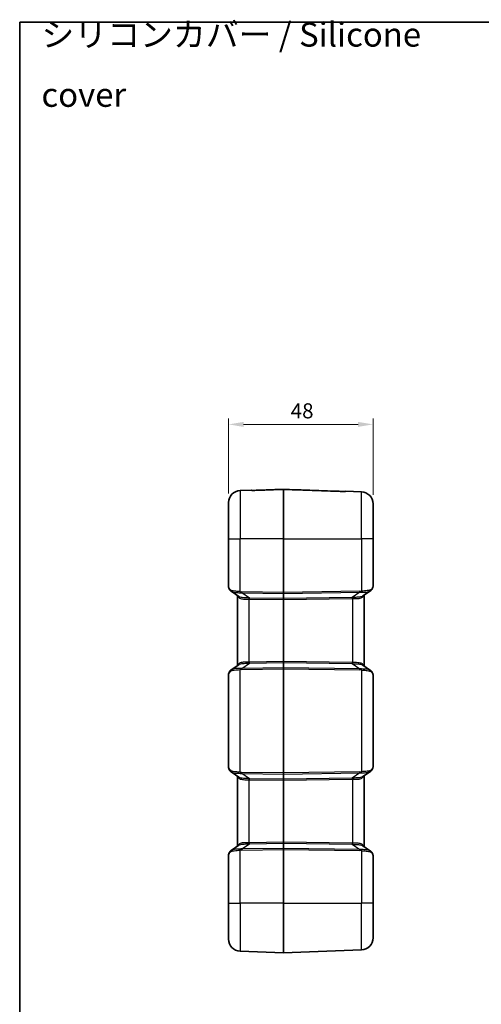
# Model space of a CAD drawing. Units: millimetres. Extents: x 0 to 5875, y 0 to 563.
# Drawn here: x 1604 to 1757, y 236 to 563 of the extents above; entities that cross this region are included whole.
import ezdxf

# ---------------------------------------------------------------- set-up
doc = ezdxf.new("R2010")
doc.units = ezdxf.units.MM
doc.header["$LTSCALE"] = 2
doc.layers.get('Defpoints').update_dxf_attribs({"lineweight": 25})
for name, color, linetype, lineweight in [('Border (ISO)', 7, 'Continuous', 35), ('Dimension (ISO)', 7, 'Continuous', 18), ('Symbol (ISO)', 7, 'Continuous', 18), ('Visible (ISO)', 7, 'Continuous', 35), ('Visible Narrow (ISO)', 7, 'Continuous', 25)]:
    doc.layers.add(name, color=color, linetype=linetype, lineweight=lineweight)
doc.styles.add('Note Text (TK)', font='txt')
doc.dimstyles.new('Default - Method 1b (TK)', dxfattribs={"dimscale": 2, "dimtxt": 2.5, "dimasz": 2.5, "dimexe": 1, "dimexo": 1.5, "dimgap": 1, "dimtad": 1, "dimtoh": 1, "dimrnd": 1e-08, "dimdsep": 46, "dimtxsty": 'Note Text (TK)', "dimcen": 0.09, "dimdle": 5, "dimclrd": 100, "dimclre": 100, "dimclrt": 7, "dimadec": 1, "dimazin": 1, "dimtfac": 1, "dimtmove": 0, "dimatfit": 3, "dimfxl": 1, "dimtolj": 1, "dimlwd": -1, "dimlwe": -1, "dimarcsym": 0})

# ---------------------------------------------------------------- blocks, each defined once
blk = doc.blocks.new('図面枠 tk図枠')
at = {"layer": 'Border (ISO)'}
for q in [(405.5, 289), (14.5, 8)]:
    blk.add_line((14.5, 289), q, dxfattribs=at)
blk = doc.blocks.new('*D38')
at = {"layer": 'Defpoints', "color": 0}
for p in [(1721.35, 428.37), (1673.35, 402.37), (1721.35, 401.96)]:
    blk.add_point(p, dxfattribs=at)
at = {"layer": 'Dimension (ISO)', "color": 100}
for p, q in [((1673.35, 405.37), (1673.35, 430.37)), ((1721.35, 404.96), (1721.35, 430.37)), ((1678.35, 428.37), (1716.35, 428.37))]:
    blk.add_line(p, q, dxfattribs=at)
for points in [[(1678.35, 429.2), (1678.35, 427.53), (1673.35, 428.37)], [(1716.35, 429.2), (1716.35, 427.53), (1721.35, 428.37)]]:
    blk.add_solid(points, dxfattribs=at)
at = {"layer": 'Dimension (ISO)', "color": 7, "insert": (1694.01, 432.87), "char_height": 5, "attachment_point": 4, "style": 'Note Text (TK)'}
blk.add_mtext('\\A1;48', dxfattribs=at)

msp = doc.modelspace()

# ---------------------------------------------------------------- linework, layer by layer
at = {"layer": 'Visible (ISO)'}
for p, q in [((1680.9491, 406.4942), (1677.2093, 406.3636)), ((1691.5989, 406.7808), (1691.5989, 406.7834)), ((1691.5989, 390.3661), (1691.5989, 406.7808)), ((1712.2487, 406.145), (1717.4885, 405.962)), ((1673.3489, 390.3661), (1673.3489, 402.366)), ((1721.3489, 401.9644), (1721.3489, 390.3661)), ((1673.3489, 390.3661), (1673.3489, 374.4764)), ((1691.5989, 390.3661), (1691.5989, 372.573)), ((1721.3489, 374.7885), (1721.3489, 390.3661)), ((1676.7354, 371.2016), (1674.1775, 372.9438)), ((1720.5204, 373.1102), (1717.9625, 371.3679)), ((1676.3489, 371.4648), (1676.3489, 348.2673)), ((1691.5989, 372.2197), (1691.5989, 372.573)), ((1691.5989, 370.5124), (1691.5989, 372.2197)), ((1691.5989, 370.1591), (1691.5989, 370.5124)), ((1691.5989, 349.573), (1691.5989, 370.1591)), ((1718.3489, 348.101), (1718.3489, 371.6311)), ((1674.1775, 346.7883), (1676.7354, 348.5306)), ((1691.5989, 349.2197), (1691.5989, 349.573)), ((1691.5989, 347.5124), (1691.5989, 349.2197)), ((1691.5989, 347.1591), (1691.5989, 347.5124)), ((1691.5989, 347.1591), (1691.5989, 312.573)), ((1717.9625, 348.3642), (1720.5204, 346.6219)), ((1673.3489, 345.2558), (1673.3489, 314.4764)), ((1721.3489, 314.7885), (1721.3489, 344.9437)), ((1676.7354, 311.2016), (1674.1775, 312.9438)), ((1676.3489, 311.4648), (1676.3489, 288.2673)), ((1691.5989, 312.2197), (1691.5989, 312.573)), ((1691.5989, 310.5124), (1691.5989, 312.2197)), ((1720.5204, 313.1102), (1717.9625, 311.3679)), ((1718.3489, 288.101), (1718.3489, 311.6311)), ((1691.5989, 310.1591), (1691.5989, 310.5124)), ((1691.5989, 289.573), (1691.5989, 310.1591)), ((1674.1775, 286.7883), (1676.7354, 288.5306)), ((1691.5989, 289.2197), (1691.5989, 289.573)), ((1691.5989, 287.5124), (1691.5989, 289.2197)), ((1717.9625, 288.3642), (1720.5204, 286.6219)), ((1673.3489, 285.2558), (1673.3489, 269.3661)), ((1691.5989, 287.1591), (1691.5989, 287.5124)), ((1691.5989, 287.1591), (1691.5989, 269.3661)), ((1721.3489, 269.3661), (1721.3489, 284.9437)), ((1673.3489, 257.3661), (1673.3489, 269.3661)), ((1691.5989, 252.8661), (1691.5989, 269.3661)), ((1721.3489, 269.3661), (1721.3489, 257.7677)), ((1691.5989, 252.8661), (1677.2093, 253.3686)), ((1691.5989, 252.8661), (1717.4885, 253.7701))]:
    msp.add_line(p, q, dxfattribs=at)
for centre, radius, start, end in [((1677.3489, 402.366), 4, 92, 180), ((1680.9666, 405.9945), 0.5, 68.141187, 92), ((1712.2313, 405.6453), 0.5, 88, 112.14694), ((1717.3489, 401.9644), 4, 0, 88), ((1677.3489, 257.3661), 4, 180, 268), ((1717.3489, 257.7677), 4, 272, 0)]:
    msp.add_arc(centre, radius, start, end, dxfattribs=at)
for points, knots in [([(1681.1041, 406.4643), (1681.1041, 406.4643), (1681.1067, 406.4638), (1681.1212, 406.4618), (1681.1403, 406.4596), (1681.1992, 406.4544), (1681.2434, 406.4513), (1681.3535, 406.446), (1681.421, 406.4439), (1681.5789, 406.4412), (1681.6712, 406.441), (1681.8724, 406.4433), (1681.9818, 406.4459), (1682.0914, 406.4498)], [0.027752832, 0.027752832, 0.027752832, 0.027752832, 0.036376155, 0.036376155, 0.055541183, 0.055541183, 0.080018485, 0.080018485, 0.106701101, 0.106701101, 0.137371048, 0.137371048, 0.171343238, 0.171343238, 0.171343238, 0.171343238]), ([(1682.0914, 406.4498), (1681.9808, 406.4459), (1681.8705, 406.4432), (1681.6573, 406.4409), (1681.5547, 406.4413), (1681.3916, 406.4447), (1681.3271, 406.4471), (1681.273, 406.45)], [0, 0, 0, 0, 0.0342685872, 0.0342685872, 0.0685371743, 0.0685371743, 0.0949990998, 0.0949990998, 0.0949990998, 0.0949990998]), ([(1682.0914, 406.4498), (1682.7253, 406.472), (1683.3591, 406.4943), (1684.6268, 406.5388), (1685.2606, 406.561), (1686.5283, 406.6055), (1687.1621, 406.6277), (1688.4298, 406.6722), (1689.0636, 406.6944), (1690.3313, 406.7389), (1690.9651, 406.7612), (1691.5989, 406.7834)], [0, 0, 0, 0, 0.190266863, 0.190266863, 0.380533725, 0.380533725, 0.570800588, 0.570800588, 0.761067451, 0.761067451, 0.951334314, 0.951334314, 0.951334314, 0.951334314]), ([(1691.5989, 406.7834), (1692.8993, 406.7378), (1694.1997, 406.6921), (1696.8005, 406.6009), (1698.1009, 406.5553), (1700.7016, 406.464), (1702.002, 406.4184), (1704.6028, 406.3271), (1705.9032, 406.2815), (1708.504, 406.1902), (1709.8044, 406.1445), (1711.1047, 406.0989)], [0.05002255, 0.05002255, 0.05002255, 0.05002255, 0.44037879, 0.44037879, 0.83073504, 0.83073504, 1.22109129, 1.22109129, 1.61144753, 1.61144753, 2.00180378, 2.00180378, 2.00180378, 2.00180378]), ([(1711.1047, 406.0989), (1711.2153, 406.095), (1711.3255, 406.0924), (1711.5385, 406.0901), (1711.6411, 406.0906), (1711.8134, 406.0944), (1711.8854, 406.0973), (1711.994, 406.1038), (1712.0342, 406.1073), (1712.0718, 406.1115), (1712.0806, 406.1126), (1712.0895, 406.1139), (1712.0916, 406.1143), (1712.0915, 406.1143)], [0, 0, 0, 0, 0.034264312, 0.034264312, 0.068528624, 0.068528624, 0.098455635, 0.098455635, 0.124474469, 0.124474469, 0.135877224, 0.135877224, 0.143512188, 0.143512188, 0.143512188, 0.143512188]), ([(1673.3489, 374.4764), (1673.3489, 374.4228), (1673.3528, 374.3706), (1673.366, 374.2675), (1673.3754, 374.2165), (1673.3989, 374.1144), (1673.413, 374.0633), (1673.4452, 373.96), (1673.4634, 373.9079), (1673.5038, 373.8021), (1673.5259, 373.7484), (1673.55, 373.6937)], [0.413953647, 0.413953647, 0.413953647, 0.413953647, 0.474409831, 0.474409831, 0.534866015, 0.534866015, 0.595322198, 0.595322198, 0.655778382, 0.655778382, 0.716234566, 0.716234566, 0.716234566, 0.716234566]), ([(1674.1775, 372.9438), (1674.1224, 372.9813), (1674.0694, 373.0215), (1673.9681, 373.1074), (1673.9199, 373.1531), (1673.8291, 373.2495), (1673.7866, 373.3003), (1673.7078, 373.4063), (1673.6717, 373.4615), (1673.6059, 373.5753), (1673.5763, 373.6338), (1673.55, 373.6937)], [0.333582718, 0.333582718, 0.333582718, 0.333582718, 0.357046773, 0.357046773, 0.380510828, 0.380510828, 0.403974883, 0.403974883, 0.427438938, 0.427438938, 0.450902992, 0.450902992, 0.450902992, 0.450902992]), ([(1720.5204, 373.1102), (1720.5754, 373.1477), (1720.6285, 373.1879), (1720.7298, 373.2737), (1720.778, 373.3194), (1720.8688, 373.4159), (1720.9113, 373.4667), (1720.99, 373.5727), (1721.0262, 373.6279), (1721.0919, 373.7416), (1721.1215, 373.8002), (1721.1478, 373.86)], [0.333588306, 0.333588306, 0.333588306, 0.333588306, 0.357051298, 0.357051298, 0.38051429, 0.38051429, 0.403977282, 0.403977282, 0.427440274, 0.427440274, 0.450903266, 0.450903266, 0.450903266, 0.450903266]), ([(1721.1478, 373.86), (1721.1545, 373.8751), (1721.161, 373.8901), (1721.1737, 373.92), (1721.1799, 373.9349), (1721.192, 373.9645), (1721.1979, 373.9792), (1721.2094, 374.0085), (1721.215, 374.0232), (1721.2259, 374.0523), (1721.2312, 374.0668), (1721.2364, 374.0812)], [-0.7162345659, -0.7162345659, -0.7162345659, -0.7162345659, -0.6995600911, -0.6995600911, -0.6828856162, -0.6828856162, -0.6662111414, -0.6662111414, -0.6495366666, -0.6495366666, -0.6328621917, -0.6328621917, -0.6328621917, -0.6328621917]), ([(1721.2364, 374.0812), (1721.2529, 374.1275), (1721.2672, 374.1742), (1721.292, 374.2678), (1721.3025, 374.3148), (1721.3201, 374.4091), (1721.3272, 374.4563), (1721.3383, 374.551), (1721.3424, 374.5984), (1721.3477, 374.6933), (1721.3489, 374.7409), (1721.3489, 374.7885)], [0, 0, 0, 0, 0.0187510201, 0.0187510201, 0.0375020402, 0.0375020402, 0.0562530603, 0.0562530603, 0.0750040804, 0.0750040804, 0.0937551005, 0.0937551005, 0.0937551005, 0.0937551005]), ([(1674.1775, 346.7883), (1674.1224, 346.7508), (1674.0694, 346.7106), (1673.9681, 346.6247), (1673.9199, 346.579), (1673.8291, 346.4826), (1673.7865, 346.4318), (1673.7078, 346.3258), (1673.6716, 346.2706), (1673.6059, 346.1568), (1673.5763, 346.0983), (1673.55, 346.0385)], [0.333588309, 0.333588309, 0.333588309, 0.333588309, 0.357051302, 0.357051302, 0.380514295, 0.380514295, 0.403977288, 0.403977288, 0.427440281, 0.427440281, 0.450903274, 0.450903274, 0.450903274, 0.450903274]), ([(1673.55, 346.0385), (1673.5259, 345.9838), (1673.5038, 345.93), (1673.4634, 345.8242), (1673.4452, 345.7721), (1673.413, 345.6688), (1673.3989, 345.6177), (1673.3754, 345.5157), (1673.366, 345.4647), (1673.3528, 345.3615), (1673.3489, 345.3093), (1673.3489, 345.2558)], [-0.716234566, -0.716234566, -0.716234566, -0.716234566, -0.655778382, -0.655778382, -0.595322198, -0.595322198, -0.534866015, -0.534866015, -0.474409831, -0.474409831, -0.413953647, -0.413953647, -0.413953647, -0.413953647]), ([(1721.1478, 345.8721), (1721.1215, 345.9319), (1721.0919, 345.9905), (1721.0262, 346.1043), (1720.99, 346.1595), (1720.9113, 346.2654), (1720.8688, 346.3162), (1720.778, 346.4127), (1720.7298, 346.4584), (1720.6285, 346.5442), (1720.5754, 346.5844), (1720.5204, 346.6219)], [0, 0, 0, 0, 0.023463669, 0.023463669, 0.046927337, 0.046927337, 0.070391006, 0.070391006, 0.093854674, 0.093854674, 0.117318343, 0.117318343, 0.117318343, 0.117318343]), ([(1721.2364, 345.6509), (1721.2312, 345.6654), (1721.2259, 345.6799), (1721.215, 345.709), (1721.2094, 345.7236), (1721.1979, 345.7529), (1721.192, 345.7677), (1721.1799, 345.7973), (1721.1737, 345.8121), (1721.161, 345.842), (1721.1545, 345.857), (1721.1478, 345.8721)], [0.6328621917, 0.6328621917, 0.6328621917, 0.6328621917, 0.6495366666, 0.6495366666, 0.6662111414, 0.6662111414, 0.6828856163, 0.6828856163, 0.6995600911, 0.6995600911, 0.7162345659, 0.7162345659, 0.7162345659, 0.7162345659]), ([(1721.3489, 344.9437), (1721.3489, 344.9913), (1721.3477, 345.0388), (1721.3424, 345.1337), (1721.3383, 345.1812), (1721.3272, 345.2758), (1721.3201, 345.3231), (1721.3025, 345.4173), (1721.292, 345.4643), (1721.2672, 345.5579), (1721.2529, 345.6046), (1721.2364, 345.6509)], [0, 0, 0, 0, 0.0187510201, 0.0187510201, 0.0375020402, 0.0375020402, 0.0562530603, 0.0562530603, 0.0750040804, 0.0750040804, 0.0937551005, 0.0937551005, 0.0937551005, 0.0937551005]), ([(1673.3489, 314.4764), (1673.3489, 314.4228), (1673.3528, 314.3706), (1673.366, 314.2675), (1673.3754, 314.2165), (1673.3989, 314.1144), (1673.413, 314.0633), (1673.4452, 313.96), (1673.4634, 313.9079), (1673.5038, 313.8021), (1673.5259, 313.7484), (1673.55, 313.6937)], [0.413953647, 0.413953647, 0.413953647, 0.413953647, 0.474409831, 0.474409831, 0.534866015, 0.534866015, 0.595322198, 0.595322198, 0.655778382, 0.655778382, 0.716234566, 0.716234566, 0.716234566, 0.716234566]), ([(1721.1478, 313.86), (1721.1545, 313.8751), (1721.161, 313.8901), (1721.1737, 313.92), (1721.1799, 313.9349), (1721.192, 313.9645), (1721.1979, 313.9792), (1721.2094, 314.0085), (1721.215, 314.0232), (1721.2259, 314.0523), (1721.2312, 314.0668), (1721.2364, 314.0812)], [-0.7162345659, -0.7162345659, -0.7162345659, -0.7162345659, -0.6995600911, -0.6995600911, -0.6828856162, -0.6828856162, -0.6662111414, -0.6662111414, -0.6495366666, -0.6495366666, -0.6328621917, -0.6328621917, -0.6328621917, -0.6328621917]), ([(1721.2364, 314.0812), (1721.2529, 314.1275), (1721.2672, 314.1742), (1721.292, 314.2678), (1721.3025, 314.3148), (1721.3201, 314.4091), (1721.3272, 314.4563), (1721.3383, 314.551), (1721.3424, 314.5984), (1721.3477, 314.6933), (1721.3489, 314.7409), (1721.3489, 314.7885)], [0, 0, 0, 0, 0.0187510201, 0.0187510201, 0.0375020402, 0.0375020402, 0.0562530603, 0.0562530603, 0.0750040804, 0.0750040804, 0.0937551005, 0.0937551005, 0.0937551005, 0.0937551005]), ([(1674.1775, 312.9438), (1674.1224, 312.9813), (1674.0694, 313.0215), (1673.9681, 313.1074), (1673.9199, 313.1531), (1673.8291, 313.2495), (1673.7866, 313.3003), (1673.7078, 313.4063), (1673.6717, 313.4615), (1673.6059, 313.5753), (1673.5763, 313.6338), (1673.55, 313.6937)], [0.333582718, 0.333582718, 0.333582718, 0.333582718, 0.357046773, 0.357046773, 0.380510828, 0.380510828, 0.403974883, 0.403974883, 0.427438938, 0.427438938, 0.450902992, 0.450902992, 0.450902992, 0.450902992]), ([(1720.5204, 313.1102), (1720.5754, 313.1477), (1720.6285, 313.1879), (1720.7298, 313.2737), (1720.778, 313.3194), (1720.8688, 313.4159), (1720.9113, 313.4667), (1720.99, 313.5727), (1721.0262, 313.6279), (1721.0919, 313.7416), (1721.1215, 313.8002), (1721.1478, 313.86)], [0.333588306, 0.333588306, 0.333588306, 0.333588306, 0.357051298, 0.357051298, 0.38051429, 0.38051429, 0.403977282, 0.403977282, 0.427440274, 0.427440274, 0.450903266, 0.450903266, 0.450903266, 0.450903266]), ([(1673.55, 286.0385), (1673.5259, 285.9838), (1673.5038, 285.93), (1673.4634, 285.8242), (1673.4452, 285.7721), (1673.413, 285.6688), (1673.3989, 285.6177), (1673.3754, 285.5157), (1673.366, 285.4647), (1673.3528, 285.3615), (1673.3489, 285.3093), (1673.3489, 285.2558)], [-0.716234566, -0.716234566, -0.716234566, -0.716234566, -0.655778382, -0.655778382, -0.595322198, -0.595322198, -0.534866015, -0.534866015, -0.474409831, -0.474409831, -0.413953647, -0.413953647, -0.413953647, -0.413953647]), ([(1674.1775, 286.7883), (1674.1224, 286.7508), (1674.0694, 286.7106), (1673.9681, 286.6247), (1673.9199, 286.579), (1673.8291, 286.4826), (1673.7865, 286.4318), (1673.7078, 286.3258), (1673.6716, 286.2706), (1673.6059, 286.1568), (1673.5763, 286.0983), (1673.55, 286.0385)], [0.333588309, 0.333588309, 0.333588309, 0.333588309, 0.357051302, 0.357051302, 0.380514295, 0.380514295, 0.403977288, 0.403977288, 0.427440281, 0.427440281, 0.450903274, 0.450903274, 0.450903274, 0.450903274]), ([(1721.1478, 285.8721), (1721.1215, 285.9319), (1721.0919, 285.9905), (1721.0262, 286.1043), (1720.99, 286.1595), (1720.9113, 286.2654), (1720.8688, 286.3162), (1720.778, 286.4127), (1720.7298, 286.4584), (1720.6285, 286.5442), (1720.5754, 286.5844), (1720.5204, 286.6219)], [0, 0, 0, 0, 0.023463669, 0.023463669, 0.046927337, 0.046927337, 0.070391006, 0.070391006, 0.093854674, 0.093854674, 0.117318343, 0.117318343, 0.117318343, 0.117318343]), ([(1721.2364, 285.6509), (1721.2312, 285.6654), (1721.2259, 285.6799), (1721.215, 285.709), (1721.2094, 285.7236), (1721.1979, 285.7529), (1721.192, 285.7677), (1721.1799, 285.7973), (1721.1737, 285.8121), (1721.161, 285.842), (1721.1545, 285.857), (1721.1478, 285.8721)], [0.6328621917, 0.6328621917, 0.6328621917, 0.6328621917, 0.6495366666, 0.6495366666, 0.6662111414, 0.6662111414, 0.6828856163, 0.6828856163, 0.6995600911, 0.6995600911, 0.7162345659, 0.7162345659, 0.7162345659, 0.7162345659]), ([(1721.3489, 284.9437), (1721.3489, 284.9913), (1721.3477, 285.0388), (1721.3424, 285.1337), (1721.3383, 285.1812), (1721.3272, 285.2758), (1721.3201, 285.3231), (1721.3025, 285.4173), (1721.292, 285.4643), (1721.2672, 285.5579), (1721.2529, 285.6046), (1721.2364, 285.6509)], [0, 0, 0, 0, 0.0187510201, 0.0187510201, 0.0375020402, 0.0375020402, 0.0562530603, 0.0562530603, 0.0750040804, 0.0750040804, 0.0937551005, 0.0937551005, 0.0937551005, 0.0937551005])]:
    msp.add_open_spline(points, degree=3, knots=knots, dxfattribs=at)
at = {"layer": 'Visible Narrow (ISO)'}
for p, q in [((1677.2093, 406.3636), (1677.2093, 390.3661)), ((1717.4885, 390.3661), (1717.4885, 405.962)), ((1673.3489, 390.3661), (1677.2093, 390.3661)), ((1677.2093, 372.8087), (1677.2093, 390.3661)), ((1691.5989, 390.3661), (1677.2093, 390.3661)), ((1691.5989, 390.3661), (1717.4885, 390.3661)), ((1721.3489, 390.3661), (1717.4885, 390.3661)), ((1717.4885, 390.3661), (1717.4885, 372.9751)), ((1716.9353, 372.9395), (1691.5989, 372.573)), ((1691.5989, 372.573), (1677.7626, 372.7732)), ((1677.7626, 372.4198), (1691.5989, 372.2197)), ((1680.3235, 370.6755), (1677.7626, 372.4198)), ((1680.2093, 349.4073), (1680.2093, 370.3248)), ((1691.5989, 370.5124), (1680.3235, 370.6755)), ((1680.3235, 370.3222), (1691.5989, 370.1591)), ((1691.5989, 372.2197), (1716.9353, 372.5862)), ((1714.3743, 370.8419), (1691.5989, 370.5124)), ((1691.5989, 370.1591), (1714.3743, 370.4885)), ((1716.9353, 372.5862), (1714.3743, 370.8419)), ((1714.4885, 370.4911), (1714.4885, 349.241)), ((1677.2093, 312.8087), (1677.2093, 346.9234)), ((1677.7626, 347.3123), (1680.3235, 349.0566)), ((1691.5989, 347.5124), (1677.7626, 347.3123)), ((1677.7626, 346.9589), (1691.5989, 347.1591)), ((1691.5989, 349.573), (1680.3235, 349.4099)), ((1680.3235, 349.0566), (1691.5989, 349.2197)), ((1714.3743, 349.2436), (1691.5989, 349.573)), ((1691.5989, 349.2197), (1714.3743, 348.8903)), ((1716.9353, 347.1459), (1691.5989, 347.5124)), ((1691.5989, 347.1591), (1716.9353, 346.7926)), ((1714.3743, 348.8903), (1716.9353, 347.1459)), ((1717.4885, 346.7571), (1717.4885, 312.9751)), ((1691.5989, 312.573), (1677.7626, 312.7732)), ((1677.7626, 312.4198), (1691.5989, 312.2197)), ((1680.3235, 310.6755), (1677.7626, 312.4198)), ((1716.9353, 312.9395), (1691.5989, 312.573)), ((1691.5989, 312.2197), (1716.9353, 312.5862)), ((1714.3743, 310.8419), (1691.5989, 310.5124)), ((1716.9353, 312.5862), (1714.3743, 310.8419)), ((1680.2093, 289.4073), (1680.2093, 310.3248)), ((1691.5989, 310.5124), (1680.3235, 310.6755)), ((1680.3235, 310.3222), (1691.5989, 310.1591)), ((1691.5989, 310.1591), (1714.3743, 310.4885)), ((1714.4885, 310.4911), (1714.4885, 289.241)), ((1677.7626, 287.3123), (1680.3235, 289.0566)), ((1691.5989, 289.573), (1680.3235, 289.4099)), ((1680.3235, 289.0566), (1691.5989, 289.2197)), ((1714.3743, 289.2436), (1691.5989, 289.573)), ((1691.5989, 289.2197), (1714.3743, 288.8903)), ((1714.3743, 288.8903), (1716.9353, 287.1459)), ((1677.2093, 269.3661), (1677.2093, 286.9234)), ((1691.5989, 287.5124), (1677.7626, 287.3123)), ((1677.7626, 286.9589), (1691.5989, 287.1591)), ((1716.9353, 287.1459), (1691.5989, 287.5124)), ((1691.5989, 287.1591), (1716.9353, 286.7926)), ((1717.4885, 286.7571), (1717.4885, 269.3661)), ((1673.3489, 269.3661), (1677.2093, 269.3661)), ((1677.2093, 269.3661), (1677.2093, 253.3686)), ((1691.5989, 269.3661), (1677.2093, 269.3661)), ((1691.5989, 269.3661), (1717.4885, 269.3661)), ((1721.3489, 269.3661), (1717.4885, 269.3661)), ((1717.4885, 253.7701), (1717.4885, 269.3661))]:
    msp.add_line(p, q, dxfattribs=at)
for centre, major_axis, ratio, start_param, end_param in [((1680.9776, 405.9834), (0.3536, 0.3536), 0.99863736, 0.49109632, 0.82101033), ((1712.22, 405.634), (-0.3536, 0.3536), 0.99857561, 5.46214298, 5.79641549), ((1677.3489, 371.1765), (-3.9323, 3.5095), 0.20874587, 0.18419002, 0.48647094), ((1674.0076, 373.8952), (-0.4576, -0.2015), 0.79086282, 5.77517404, 6.28318531), ((1720.5296, 377.9443), (-5.8783, -4.1008), 0.48822969, 0.62526569, 0.7307698), ((1716.9178, 372.9395), (0.0072, -0.4999), 0.03489585, 0.78539804, 1.57029157), ((1717.4711, 372.9751), (0.0551, -0.497), 0.0346875, 0.70335457, 1.56695311), ((1720.6902, 374.0615), (0.4576, -0.2015), 0.79086282, 0, 0.50801126), ((1717.3489, 371.3429), (3.9323, 3.5095), 0.20874587, 5.79671437, 5.88008675), ((1720.7654, 374.2491), (0.471, -0.1679), 0.83367345, 0, 0.40414206), ((1677.2268, 372.8087), (-0.0551, -0.497), 0.0346875, 4.71623219, 5.57983073), ((1674.1857, 377.7779), (6.0608, -4.2436), 0.54051876, 5.55338468, 5.65888879), ((1674.1683, 377.7779), (5.8783, -4.1008), 0.48822969, 5.55241551, 5.65791962), ((1677.78, 372.7732), (-0.0072, -0.4999), 0.03489585, 4.71289374, 5.49778727), ((1680.1919, 370.3248), (0.0156, 0.4998), 0.03488243, 4.71348105, 5.51105228), ((1675.7023, 376.7569), (7.5578, -5.2724), 0.48822969, 5.64048769, 5.65791962), ((1675.6848, 376.7569), (7.3744, -5.1308), 0.44516369, 5.63990025, 5.65733219), ((1680.3061, 370.3222), (0.0072, 0.4999), 0.03489585, 4.71289374, 5.49778727), ((1714.3918, 370.4885), (0.0072, -0.4999), 0.03489585, 3.92699069, 4.71188422), ((1719.013, 376.9232), (-7.3744, -5.1308), 0.44516369, 0.62585312, 0.64328505), ((1718.9956, 376.9232), (-7.5578, -5.2724), 0.48822969, 0.62526569, 0.64269762), ((1714.506, 370.4911), (0.0156, -0.4998), 0.03488243, 3.91372569, 4.71129691), ((1720.5121, 377.9443), (-6.0608, -4.2436), 0.54051876, 0.62429652, 0.72980063), ((1674.1857, 341.9542), (6.0608, 4.2436), 0.54051876, 0.62429652, 0.72980063), ((1677.2268, 346.9234), (-0.0551, 0.497), 0.0346875, 0.70335457, 1.56695311), ((1674.1683, 341.9542), (5.8783, 4.1008), 0.48822969, 0.62526569, 0.7307698), ((1677.78, 346.9589), (-0.0072, 0.4999), 0.03489585, 0.78539804, 1.57029157), ((1675.7023, 342.9753), (7.5578, 5.2724), 0.48822969, 0.62526569, 0.64269762), ((1680.1919, 349.4073), (0.0156, -0.4998), 0.03488243, 0.77213303, 1.56970426), ((1675.6848, 342.9753), (7.3744, 5.1308), 0.44516369, 0.62585312, 0.64328505), ((1680.3061, 349.4099), (0.0072, -0.4999), 0.03489585, 0.78539804, 1.57029157), ((1714.3918, 349.2436), (0.0072, 0.4999), 0.03489585, 1.57130108, 2.35619462), ((1718.9956, 342.8089), (-7.5578, 5.2724), 0.48822969, 5.64048769, 5.65791962), ((1719.013, 342.8089), (-7.3744, 5.1308), 0.44516369, 5.63990025, 5.65733219), ((1714.506, 349.241), (0.0156, 0.4998), 0.03488243, 1.57188839, 2.36945962), ((1720.5121, 341.7878), (-6.0608, 4.2436), 0.54051876, 5.55338468, 5.65888879), ((1716.9178, 346.7926), (0.0072, 0.4999), 0.03489585, 4.71289374, 5.49778727), ((1720.5296, 341.7878), (-5.8783, 4.1008), 0.48822969, 5.55241551, 5.65791962), ((1717.4711, 346.7571), (0.0551, 0.497), 0.0346875, 4.71623219, 5.57983073), ((1677.3489, 348.5556), (-3.9323, -3.5095), 0.20874587, 5.79671437, 6.09899529), ((1674.0076, 345.837), (-0.4576, 0.2015), 0.79086282, 0, 0.50801126), ((1720.6902, 345.6706), (0.4576, 0.2015), 0.79086282, 5.77517404, 6.28318531), ((1717.3489, 348.3893), (3.9323, -3.5095), 0.20874587, 0.40309856, 0.48647094), ((1720.7654, 345.483), (0.471, 0.1679), 0.83367345, 5.87904325, 6.28318531), ((1677.3489, 311.1765), (-3.9323, 3.5095), 0.20874587, 0.18419002, 0.48647094), ((1720.6902, 314.0615), (0.4576, -0.2015), 0.79086282, 0, 0.50801126), ((1717.3489, 311.3429), (3.9323, 3.5095), 0.20874587, 5.79671437, 5.88008675), ((1720.7654, 314.2491), (0.471, -0.1679), 0.83367345, 0, 0.40414206), ((1674.0076, 313.8952), (-0.4576, -0.2015), 0.79086282, 5.77517404, 6.28318531), ((1677.2268, 312.8087), (-0.0551, -0.497), 0.0346875, 4.71623219, 5.57983073), ((1674.1857, 317.7779), (6.0608, -4.2436), 0.54051876, 5.55338468, 5.65888879), ((1674.1683, 317.7779), (5.8783, -4.1008), 0.48822969, 5.55241551, 5.65791962), ((1677.78, 312.7732), (-0.0072, -0.4999), 0.03489585, 4.71289374, 5.49778727), ((1714.3918, 310.4885), (0.0072, -0.4999), 0.03489585, 3.92699069, 4.71188422), ((1719.013, 316.9232), (-7.3744, -5.1308), 0.44516369, 0.62585312, 0.64328505), ((1714.506, 310.4911), (0.0156, -0.4998), 0.03488243, 3.91372569, 4.71129691), ((1720.5296, 317.9443), (-5.8783, -4.1008), 0.48822969, 0.62526569, 0.7307698), ((1716.9178, 312.9395), (0.0072, -0.4999), 0.03489585, 0.78539804, 1.57029157), ((1720.5121, 317.9443), (-6.0608, -4.2436), 0.54051876, 0.62429652, 0.72980063), ((1717.4711, 312.9751), (0.0551, -0.497), 0.0346875, 0.70335457, 1.56695311), ((1680.1919, 310.3248), (0.0156, 0.4998), 0.03488243, 4.71348105, 5.51105228), ((1675.7023, 316.7569), (7.5578, -5.2724), 0.48822969, 5.64048769, 5.65791962), ((1675.6848, 316.7569), (7.3744, -5.1308), 0.44516369, 5.63990025, 5.65733219), ((1680.3061, 310.3222), (0.0072, 0.4999), 0.03489585, 4.71289374, 5.49778727), ((1718.9956, 316.9232), (-7.5578, -5.2724), 0.48822969, 0.62526569, 0.64269762), ((1675.7023, 282.9753), (7.5578, 5.2724), 0.48822969, 0.62526569, 0.64269762), ((1680.1919, 289.4073), (0.0156, -0.4998), 0.03488243, 0.77213303, 1.56970426), ((1675.6848, 282.9753), (7.3744, 5.1308), 0.44516369, 0.62585312, 0.64328505), ((1680.3061, 289.4099), (0.0072, -0.4999), 0.03489585, 0.78539804, 1.57029157), ((1714.3918, 289.2436), (0.0072, 0.4999), 0.03489585, 1.57130108, 2.35619462), ((1718.9956, 282.8089), (-7.5578, 5.2724), 0.48822969, 5.64048769, 5.65791962), ((1719.013, 282.8089), (-7.3744, 5.1308), 0.44516369, 5.63990025, 5.65733219), ((1714.506, 289.241), (0.0156, 0.4998), 0.03488243, 1.57188839, 2.36945962), ((1677.3489, 288.5556), (-3.9323, -3.5095), 0.20874587, 5.79671437, 6.09899529), ((1674.0076, 285.837), (-0.4576, 0.2015), 0.79086282, 0, 0.50801126), ((1674.1857, 281.9542), (6.0608, 4.2436), 0.54051876, 0.62429652, 0.72980063), ((1677.2268, 286.9234), (-0.0551, 0.497), 0.0346875, 0.70335457, 1.56695311), ((1674.1683, 281.9542), (5.8783, 4.1008), 0.48822969, 0.62526569, 0.7307698), ((1677.78, 286.9589), (-0.0072, 0.4999), 0.03489585, 0.78539804, 1.57029157), ((1720.5121, 281.7878), (-6.0608, 4.2436), 0.54051876, 5.55338468, 5.65888879), ((1716.9178, 286.7926), (0.0072, 0.4999), 0.03489585, 4.71289374, 5.49778727), ((1720.5296, 281.7878), (-5.8783, 4.1008), 0.48822969, 5.55241551, 5.65791962), ((1717.4711, 286.7571), (0.0551, 0.497), 0.0346875, 4.71623219, 5.57983073), ((1720.6902, 285.6706), (0.4576, 0.2015), 0.79086282, 5.77517404, 6.28318531), ((1717.3489, 288.3893), (3.9323, -3.5095), 0.20874587, 0.40309856, 0.48647094), ((1720.7654, 285.483), (0.471, 0.1679), 0.83367345, 5.87904325, 6.28318531)]:
    msp.add_ellipse(centre, major_axis=major_axis, ratio=ratio, start_param=start_param, end_param=end_param, dxfattribs=at)
msp.add_open_spline([(1680.9491, 406.4942), (1680.9491, 406.4942), (1680.9528, 406.4904), (1680.9602, 406.4828)], degree=3, dxfattribs=at)
for points, knots in [([(1680.9602, 406.4828), (1680.9629, 406.4799), (1680.9716, 406.4767), (1681.0128, 406.4677), (1681.0568, 406.4617), (1681.2046, 406.449), (1681.3227, 406.443), (1681.6504, 406.4366), (1681.8726, 406.4394), (1682.0915, 406.4471)], [0, 0, 0, 0, 0.02257102, 0.02257102, 0.058684653, 0.058684653, 0.105632376, 0.105632376, 0.171343238, 0.171343238, 0.171343238, 0.171343238]), ([(1682.0915, 406.4471), (1683.4248, 406.4939), (1684.7581, 406.5407), (1687.9273, 406.6519), (1689.7631, 406.7164), (1691.5989, 406.7808)], [0, 0, 0, 0, 0.400239384, 0.400239384, 0.951326095, 0.951326095, 0.951326095, 0.951326095]), ([(1691.5989, 406.7808), (1693.0994, 406.7282), (1694.5999, 406.6755), (1697.7675, 406.5643), (1699.4346, 406.5058), (1701.1018, 406.4473), (1702.7689, 406.3887), (1704.4361, 406.3302), (1707.7704, 406.2132), (1709.4375, 406.1546), (1711.1046, 406.0961)], [0.05003077, 0.05003077, 0.05003077, 0.05003077, 0.50045094, 0.50045094, 1.00090189, 1.00090189, 1.00090189, 1.50135283, 1.50135283, 2.00180378, 2.00180378, 2.00180378, 2.00180378]), ([(1711.1046, 406.0961), (1711.1908, 406.0931), (1711.2769, 406.0908), (1711.4979, 406.0871), (1711.6309, 406.0873), (1711.9056, 406.0934), (1712.0351, 406.1013), (1712.1944, 406.1182), (1712.2311, 406.1268), (1712.2374, 406.1333)], [0, 0, 0, 0, 0.025862474, 0.025862474, 0.067242432, 0.067242432, 0.121036377, 0.121036377, 0.171321561, 0.171321561, 0.171321561, 0.171321561]), ([(1712.2374, 406.1333), (1712.2447, 406.1408), (1712.2484, 406.1446), (1712.2487, 406.1449), (1712.2487, 406.145), (1712.2487, 406.145)], [-0.037740516, -0.037740516, -0.037740516, -0.037740516, -0.001486344, -0.001486344, 0, 0, 0, 0]), ([(1677.2093, 372.8087), (1676.9447, 372.8344), (1676.6802, 372.8531), (1676.0086, 372.9024), (1675.6112, 372.9339), (1674.7849, 373.0575), (1674.3847, 373.166), (1673.8294, 373.4783), (1673.6464, 373.6644), (1673.5303, 373.8952)], [0, 0, 0, 0, 0.069933332, 0.069933332, 0.181826664, 0.181826664, 0.327287996, 0.327287996, 0.450902992, 0.450902992, 0.450902992, 0.450902992]), ([(1674.1775, 372.9438), (1674.1896, 372.9355), (1674.202, 372.9274), (1674.5037, 372.7339), (1674.8876, 372.621), (1675.6736, 372.5072), (1676.0497, 372.4857), (1676.6804, 372.4572), (1676.9277, 372.4475), (1677.1736, 372.4309)], [-0.333582718, -0.333582718, -0.333582718, -0.333582718, -0.327287996, -0.327287996, -0.181826664, -0.181826664, -0.069933332, -0.069933332, 0, 0, 0, 0]), ([(1721.1676, 374.0615), (1721.0696, 373.8668), (1720.9245, 373.7039), (1720.4134, 373.3601), (1719.9641, 373.2301), (1718.847, 373.0659), (1718.169, 373.041), (1717.4885, 372.9751)], [-0.450903266, -0.450903266, -0.450903266, -0.450903266, -0.34663833, -0.34663833, -0.179814433, -0.179814433, 0, 0, 0, 0]), ([(1717.5242, 372.5973), (1718.1566, 372.6399), (1718.7964, 372.6424), (1719.8188, 372.787), (1720.2224, 372.9082), (1720.5203, 373.1102)], [0, 0, 0, 0, 0.179814433, 0.179814433, 0.333588306, 0.333588306, 0.333588306, 0.333588306]), ([(1721.3489, 374.7885), (1721.3489, 374.6917), (1721.3416, 374.5977), (1721.3104, 374.417), (1721.2866, 374.3304), (1721.2535, 374.2491)], [-0.0937551005, -0.0937551005, -0.0937551005, -0.0937551005, -0.0468775503, -0.0468775503, 0, 0, 0, 0]), ([(1676.459, 371.3898), (1676.5337, 371.1736), (1676.6507, 370.9931), (1677.0893, 370.6041), (1677.4987, 370.4629), (1678.4766, 370.3329), (1679.0304, 370.3358), (1679.8065, 370.3335), (1680.0077, 370.3319), (1680.2093, 370.3248)], [-0.60345466, -0.60345466, -0.60345466, -0.60345466, -0.477501988, -0.477501988, -0.266538753, -0.266538753, -0.068121355, -0.068121355, 0, 0, 0, 0]), ([(1680.2152, 370.6824), (1680.0001, 370.698), (1679.7863, 370.708), (1678.9642, 370.7414), (1678.3836, 370.7571), (1677.4089, 370.8943), (1677.0144, 371.0125), (1676.7355, 371.2016)], [0, 0, 0, 0, 0.068121355, 0.068121355, 0.266538753, 0.266538753, 0.459764965, 0.459764965, 0.459764965, 0.459764965]), ([(1717.9624, 371.368), (1717.6835, 371.1789), (1717.289, 371.0606), (1716.3142, 370.9235), (1715.7334, 370.9077), (1714.9113, 370.8743), (1714.6976, 370.8643), (1714.4826, 370.8488)], [-0.459771148, -0.459771148, -0.459771148, -0.459771148, -0.266547039, -0.266547039, -0.068086087, -0.068086087, 0, 0, 0, 0]), ([(1714.4885, 370.4911), (1714.69, 370.4982), (1714.8911, 370.4998), (1715.6672, 370.5022), (1716.2211, 370.4993), (1717.1992, 370.6293), (1717.6085, 370.7705), (1718.0472, 371.1594), (1718.1642, 371.34), (1718.2388, 371.5561)], [0, 0, 0, 0, 0.068086087, 0.068086087, 0.266547039, 0.266547039, 0.477510274, 0.477510274, 0.603462955, 0.603462955, 0.603462955, 0.603462955]), ([(1673.5303, 345.837), (1673.6282, 346.0316), (1673.7733, 346.1946), (1674.2845, 346.5384), (1674.7338, 346.6684), (1675.8508, 346.8325), (1676.5289, 346.8574), (1677.2093, 346.9234)], [-0.450903274, -0.450903274, -0.450903274, -0.450903274, -0.346638338, -0.346638338, -0.179814441, -0.179814441, 0, 0, 0, 0]), ([(1677.1736, 347.3012), (1676.5413, 347.2586), (1675.9014, 347.2561), (1674.8791, 347.1114), (1674.4755, 346.9902), (1674.1776, 346.7882)], [0, 0, 0, 0, 0.179814441, 0.179814441, 0.333588309, 0.333588309, 0.333588309, 0.333588309]), ([(1680.2093, 349.4073), (1679.8261, 349.3938), (1679.4446, 349.3995), (1678.4986, 349.3911), (1677.9619, 349.3611), (1677.1145, 349.131), (1676.8017, 348.937), (1676.5477, 348.5571), (1676.4977, 348.4545), (1676.459, 348.3423)], [0, 0, 0, 0, 0.129478789, 0.129478789, 0.336644852, 0.336644852, 0.53811899, 0.53811899, 0.603469149, 0.603469149, 0.603469149, 0.603469149]), ([(1676.7363, 348.5302), (1676.9139, 348.6508), (1677.1365, 348.7435), (1677.8462, 348.9257), (1678.406, 348.9682), (1679.4023, 349.0099), (1679.8063, 349.0202), (1680.2152, 349.0497)], [-0.459770357, -0.459770357, -0.459770357, -0.459770357, -0.336644852, -0.336644852, -0.129478789, -0.129478789, 0, 0, 0, 0]), ([(1714.4826, 348.8833), (1714.7627, 348.8631), (1715.0405, 348.8522), (1715.7435, 348.8254), (1716.1571, 348.81), (1717.0182, 348.7232), (1717.4364, 348.6355), (1717.8277, 348.4482), (1717.8979, 348.408), (1717.962, 348.3641)], [0, 0, 0, 0, 0.088690042, 0.088690042, 0.23059411, 0.23059411, 0.415069398, 0.415069398, 0.459765548, 0.459765548, 0.459765548, 0.459765548]), ([(1718.2388, 348.176), (1718.1271, 348.4993), (1717.9182, 348.7425), (1717.2997, 349.0715), (1716.8959, 349.159), (1716.0717, 349.2285), (1715.6777, 349.2307), (1715.0128, 349.2317), (1714.751, 349.2317), (1714.4885, 349.241)], [-0.603460352, -0.603460352, -0.603460352, -0.603460352, -0.415069398, -0.415069398, -0.23059411, -0.23059411, -0.088690042, -0.088690042, 0, 0, 0, 0]), ([(1717.4885, 346.7571), (1717.8638, 346.7207), (1718.2387, 346.6979), (1719.1686, 346.6237), (1719.6958, 346.5611), (1720.4653, 346.3306), (1720.741, 346.1851), (1721.0315, 345.8953), (1721.1081, 345.7888), (1721.1676, 345.6706)], [-0.450898237, -0.450898237, -0.450898237, -0.450898237, -0.351724393, -0.351724393, -0.193046244, -0.193046244, -0.063301884, -0.063301884, 0, 0, 0, 0]), ([(1720.5199, 346.6217), (1720.3734, 346.7214), (1720.2022, 346.8022), (1719.6031, 346.9983), (1719.1009, 347.0529), (1718.2244, 347.1014), (1717.873, 347.1113), (1717.5242, 347.1348)], [0.117318343, 0.117318343, 0.117318343, 0.117318343, 0.193046244, 0.193046244, 0.351724393, 0.351724393, 0.450898237, 0.450898237, 0.450898237, 0.450898237]), ([(1721.2535, 345.483), (1721.2866, 345.4017), (1721.3104, 345.3151), (1721.3416, 345.1344), (1721.3489, 345.0404), (1721.3489, 344.9437)], [-0.0937551005, -0.0937551005, -0.0937551005, -0.0937551005, -0.0468775503, -0.0468775503, 0, 0, 0, 0]), ([(1721.1676, 314.0615), (1721.0696, 313.8668), (1720.9245, 313.7039), (1720.4134, 313.3601), (1719.9641, 313.2301), (1718.847, 313.0659), (1718.169, 313.041), (1717.4885, 312.9751)], [-0.450903266, -0.450903266, -0.450903266, -0.450903266, -0.34663833, -0.34663833, -0.179814433, -0.179814433, 0, 0, 0, 0]), ([(1721.3489, 314.7885), (1721.3489, 314.6917), (1721.3416, 314.5977), (1721.3104, 314.417), (1721.2866, 314.3304), (1721.2535, 314.2491)], [-0.0937551005, -0.0937551005, -0.0937551005, -0.0937551005, -0.0468775503, -0.0468775503, 0, 0, 0, 0]), ([(1677.2093, 312.8087), (1676.9447, 312.8344), (1676.6802, 312.8531), (1676.0086, 312.9024), (1675.6112, 312.9339), (1674.7849, 313.0575), (1674.3847, 313.166), (1673.8294, 313.4783), (1673.6464, 313.6644), (1673.5303, 313.8952)], [0, 0, 0, 0, 0.069933332, 0.069933332, 0.181826664, 0.181826664, 0.327287996, 0.327287996, 0.450902992, 0.450902992, 0.450902992, 0.450902992]), ([(1674.1775, 312.9438), (1674.1896, 312.9355), (1674.202, 312.9274), (1674.5037, 312.7339), (1674.8876, 312.621), (1675.6736, 312.5072), (1676.0497, 312.4857), (1676.6804, 312.4572), (1676.9277, 312.4475), (1677.1736, 312.4309)], [-0.333582718, -0.333582718, -0.333582718, -0.333582718, -0.327287996, -0.327287996, -0.181826664, -0.181826664, -0.069933332, -0.069933332, 0, 0, 0, 0]), ([(1676.459, 311.3898), (1676.5337, 311.1736), (1676.6507, 310.9931), (1677.0893, 310.6041), (1677.4987, 310.4629), (1678.4766, 310.3329), (1679.0304, 310.3358), (1679.8065, 310.3335), (1680.0077, 310.3319), (1680.2093, 310.3248)], [-0.60345466, -0.60345466, -0.60345466, -0.60345466, -0.477501988, -0.477501988, -0.266538753, -0.266538753, -0.068121355, -0.068121355, 0, 0, 0, 0]), ([(1680.2152, 310.6824), (1680.0001, 310.698), (1679.7863, 310.708), (1678.9642, 310.7414), (1678.3836, 310.7571), (1677.4089, 310.8943), (1677.0144, 311.0125), (1676.7355, 311.2016)], [0, 0, 0, 0, 0.068121355, 0.068121355, 0.266538753, 0.266538753, 0.459764965, 0.459764965, 0.459764965, 0.459764965]), ([(1717.9624, 311.368), (1717.6835, 311.1789), (1717.289, 311.0606), (1716.3142, 310.9235), (1715.7334, 310.9077), (1714.9113, 310.8743), (1714.6976, 310.8643), (1714.4826, 310.8488)], [-0.459771148, -0.459771148, -0.459771148, -0.459771148, -0.266547039, -0.266547039, -0.068086087, -0.068086087, 0, 0, 0, 0]), ([(1714.4885, 310.4911), (1714.69, 310.4982), (1714.8911, 310.4998), (1715.6672, 310.5022), (1716.2211, 310.4993), (1717.1992, 310.6293), (1717.6085, 310.7705), (1718.0472, 311.1594), (1718.1642, 311.34), (1718.2388, 311.5561)], [0, 0, 0, 0, 0.068086087, 0.068086087, 0.266547039, 0.266547039, 0.477510274, 0.477510274, 0.603462955, 0.603462955, 0.603462955, 0.603462955]), ([(1717.5242, 312.5973), (1718.1566, 312.6399), (1718.7964, 312.6424), (1719.8188, 312.787), (1720.2224, 312.9082), (1720.5203, 313.1102)], [0, 0, 0, 0, 0.179814433, 0.179814433, 0.333588306, 0.333588306, 0.333588306, 0.333588306]), ([(1680.2093, 289.4073), (1679.8261, 289.3938), (1679.4446, 289.3995), (1678.4986, 289.3911), (1677.9619, 289.3611), (1677.1145, 289.131), (1676.8017, 288.937), (1676.5477, 288.5571), (1676.4977, 288.4545), (1676.459, 288.3423)], [0, 0, 0, 0, 0.129478789, 0.129478789, 0.336644852, 0.336644852, 0.53811899, 0.53811899, 0.603469149, 0.603469149, 0.603469149, 0.603469149]), ([(1676.7363, 288.5302), (1676.9139, 288.6508), (1677.1365, 288.7435), (1677.8462, 288.9257), (1678.406, 288.9682), (1679.4023, 289.0099), (1679.8063, 289.0202), (1680.2152, 289.0497)], [-0.459770357, -0.459770357, -0.459770357, -0.459770357, -0.336644852, -0.336644852, -0.129478789, -0.129478789, 0, 0, 0, 0]), ([(1714.4826, 288.8833), (1714.7627, 288.8631), (1715.0405, 288.8522), (1715.7435, 288.8254), (1716.1571, 288.81), (1717.0182, 288.7232), (1717.4364, 288.6355), (1717.8277, 288.4482), (1717.8979, 288.408), (1717.962, 288.3641)], [0, 0, 0, 0, 0.088690042, 0.088690042, 0.23059411, 0.23059411, 0.415069398, 0.415069398, 0.459765548, 0.459765548, 0.459765548, 0.459765548]), ([(1718.2388, 288.176), (1718.1271, 288.4993), (1717.9182, 288.7425), (1717.2997, 289.0715), (1716.8959, 289.159), (1716.0717, 289.2285), (1715.6777, 289.2307), (1715.0128, 289.2317), (1714.751, 289.2317), (1714.4885, 289.241)], [-0.603460352, -0.603460352, -0.603460352, -0.603460352, -0.415069398, -0.415069398, -0.23059411, -0.23059411, -0.088690042, -0.088690042, 0, 0, 0, 0]), ([(1673.5303, 285.837), (1673.6282, 286.0316), (1673.7733, 286.1946), (1674.2845, 286.5384), (1674.7338, 286.6684), (1675.8508, 286.8325), (1676.5289, 286.8574), (1677.2093, 286.9234)], [-0.450903274, -0.450903274, -0.450903274, -0.450903274, -0.346638338, -0.346638338, -0.179814441, -0.179814441, 0, 0, 0, 0]), ([(1677.1736, 287.3012), (1676.5413, 287.2586), (1675.9014, 287.2561), (1674.8791, 287.1114), (1674.4755, 286.9902), (1674.1776, 286.7882)], [0, 0, 0, 0, 0.179814441, 0.179814441, 0.333588309, 0.333588309, 0.333588309, 0.333588309]), ([(1717.4885, 286.7571), (1717.8638, 286.7207), (1718.2387, 286.6979), (1719.1686, 286.6237), (1719.6958, 286.5611), (1720.4653, 286.3306), (1720.741, 286.1851), (1721.0315, 285.8953), (1721.1081, 285.7888), (1721.1676, 285.6706)], [-0.450898237, -0.450898237, -0.450898237, -0.450898237, -0.351724393, -0.351724393, -0.193046244, -0.193046244, -0.063301884, -0.063301884, 0, 0, 0, 0]), ([(1720.5199, 286.6217), (1720.3734, 286.7214), (1720.2022, 286.8022), (1719.6031, 286.9983), (1719.1009, 287.0529), (1718.2244, 287.1014), (1717.873, 287.1113), (1717.5242, 287.1348)], [0.117318343, 0.117318343, 0.117318343, 0.117318343, 0.193046244, 0.193046244, 0.351724393, 0.351724393, 0.450898237, 0.450898237, 0.450898237, 0.450898237]), ([(1721.2535, 285.483), (1721.2866, 285.4017), (1721.3104, 285.3151), (1721.3416, 285.1344), (1721.3489, 285.0404), (1721.3489, 284.9437)], [-0.0937551005, -0.0937551005, -0.0937551005, -0.0937551005, -0.0468775503, -0.0468775503, 0, 0, 0, 0])]:
    msp.add_open_spline(points, degree=3, knots=knots, dxfattribs=at)

# ---------------------------------------------------------------- block references
at = {"xscale": 2, "yscale": 2, "zscale": 2}
msp.add_blockref('図面枠 tk図枠', (1575, -16), dxfattribs=at)

# ---------------------------------------------------------------- texts
at = {"layer": 'Symbol (ISO)', "color": 7, "insert": (1611.2197, 547.8681), "char_height": 8, "width": 156.631575, "attachment_point": 4, "line_spacing_factor": 1.5, "style": 'Note Text (TK)'}
msp.add_mtext('{\\fＭＳ Ｐゴシック|b0|i0;\\H8.0000;シリコンカバー / Silicone cover}', dxfattribs=at)

# ---------------------------------------------------------------- dimensions: what is measured, and where the dimension line sits
at = {"layer": 'Dimension (ISO)', "color": 100}
dim = msp.add_linear_dim(base=(1721.3489, 428.3661), p1=(1673.3489, 402.366), p2=(1721.3489, 401.9644), angle=180, dimstyle='Default - Method 1b (TK)', override={"dimgap": 1, "dimtoh": 0, "dimdec": 2, "dimtol": 0, "dimlim": 0, "dimtp": 0, "dimtm": 0, "dimtdec": 2, "dimtofl": 0, "dimatfit": 1}, dxfattribs=at)
dim.commit()
dim.dimension.update_dxf_attribs({"geometry": '*D38', "text_midpoint": (1697.3489, 428.3661), "dimtype": 160})

doc.saveas('drawing.dxf')
